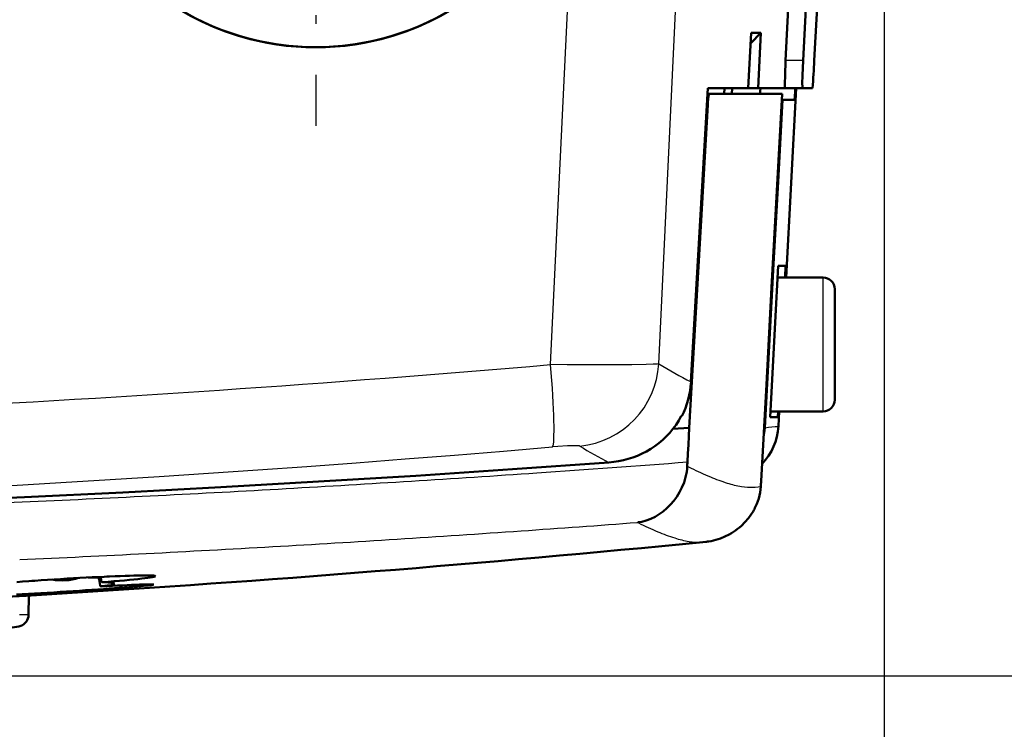
# Model space of a CAD drawing. Extents: x 0 to 420, y 0 to 297.
# Drawn here: x 111 to 128, y 42 to 54 of the extents above; entities that cross this region are included whole.
import ezdxf

# ---------------------------------------------------------------- set-up
doc = ezdxf.new("R2010")
doc.units = 0
doc.linetypes.add('DASHDOT', pattern=[18.5, 12, -3, 0.5, -3])

msp = doc.modelspace()

# ---------------------------------------------------------------- linework, layer by layer
at = {"color": 7, "linetype": 'DASHDOT', "lineweight": 25, "ltscale": 0.2925}
msp.add_line((116.107, 64.144), (116.107, 52.444), dxfattribs=at)
at = {"color": 7, "lineweight": 25}
for p, q in [((125.858, 61.344), (125.858, 28.982)), ((96.08, 43.007), (140.628, 43.007))]:
    msp.add_line(p, q, dxfattribs=at)
at = {"color": 7, "lineweight": 25, "ltscale": 0.205123}
msp.add_line((120.136, 48.348), (120.53, 56.544), dxfattribs=at)
at = {"color": 7, "lineweight": 25, "ltscale": 0.204799}
msp.add_line((121.99, 48.361), (122.381, 56.544), dxfattribs=at)
at = {"color": 7, "lineweight": 50, "ltscale": 0.0745}
for p, q in [((124.166, 53.567), (124.317, 56.544)), ((124.466, 53.567), (124.618, 56.544))]:
    msp.add_line(p, q, dxfattribs=at)
at = {"color": 7, "lineweight": 50, "ltscale": 0.056984}
msp.add_line((124.657, 53.567), (124.777, 55.844), dxfattribs=at)
at = {"color": 7, "lineweight": 50, "ltscale": 0.023779}
for p, q in [((123.526, 53.094), (123.576, 54.043)), ((123.692, 53.094), (123.742, 54.043))]:
    msp.add_line(p, q, dxfattribs=at)
at = {"color": 7, "lineweight": 50, "ltscale": 0.006186}
msp.add_line((123.567, 53.868), (123.742, 54.043), dxfattribs=at)
at = {"color": 7, "lineweight": 50, "ltscale": 0.004144}
for p, q in [((123.742, 54.043), (123.576, 54.043)), ((123.692, 53.094), (123.526, 53.094))]:
    msp.add_line(p, q, dxfattribs=at)
at = {"color": 7, "lineweight": 25, "ltscale": 0.007504}
msp.add_line((124.466, 53.567), (124.166, 53.567), dxfattribs=at)
at = {"color": 7, "lineweight": 50, "ltscale": 0.12624}
msp.add_line((122.543, 48.052), (122.83, 53.094), dxfattribs=at)
at = {"color": 7, "lineweight": 50, "ltscale": 0.017414}
msp.add_line((122.83, 53.094), (123.526, 53.094), dxfattribs=at)
at = {"color": 7, "lineweight": 50, "ltscale": 0.002504}
for p, q in [((123.111, 52.994), (123.117, 53.094)), ((123.242, 52.994), (123.247, 53.094)), ((124.035, 47.544), (124.03, 47.444))]:
    msp.add_line(p, q, dxfattribs=at)
at = {"color": 7, "lineweight": 50, "ltscale": 0.011246}
msp.add_line((123.692, 53.094), (124.142, 53.094), dxfattribs=at)
at = {"color": 7, "lineweight": 50, "ltscale": 0.000967761}
for p, q in [((123.727, 53.004), (123.729, 53.043)), ((124.327, 53.004), (124.329, 53.043))]:
    msp.add_line(p, q, dxfattribs=at)
at = {"color": 7, "lineweight": 50, "ltscale": 0.001087}
for p, q in [((123.729, 53.043), (123.732, 53.087)), ((124.329, 53.043), (124.332, 53.087))]:
    msp.add_line(p, q, dxfattribs=at)
at = {"color": 7, "lineweight": 50, "ltscale": 0.000193195}
msp.add_line((123.732, 53.087), (123.732, 53.094), dxfattribs=at)
at = {"color": 7, "lineweight": 50, "ltscale": 0.000352478}
msp.add_line((124.142, 53.094), (124.156, 53.094), dxfattribs=at)
at = {"color": 7, "lineweight": 50, "ltscale": 0.007503}
msp.add_line((124.456, 53.094), (124.156, 53.094), dxfattribs=at)
at = {"color": 7, "lineweight": 50, "ltscale": 0.081362}
msp.add_line((124.177, 49.844), (124.347, 53.094), dxfattribs=at)
at = {"color": 7, "lineweight": 50, "ltscale": 0.004285}
msp.add_line((124.456, 53.094), (124.628, 53.094), dxfattribs=at)
at = {"color": 7, "lineweight": 50, "ltscale": 0.000778008}
msp.add_line((122.855, 52.994), (122.824, 52.994), dxfattribs=at)
at = {"color": 7, "lineweight": 50, "ltscale": 0.000456145}
msp.add_line((122.831, 52.841), (122.833, 52.86), dxfattribs=at)
at = {"color": 7, "lineweight": 50, "ltscale": 0.000441643}
msp.add_line((122.833, 52.86), (122.834, 52.877), dxfattribs=at)
at = {"color": 7, "lineweight": 50, "ltscale": 0.000421411}
msp.add_line((122.834, 52.877), (122.836, 52.894), dxfattribs=at)
at = {"color": 7, "lineweight": 50, "ltscale": 0.000400763}
msp.add_line((122.836, 52.894), (122.838, 52.91), dxfattribs=at)
at = {"color": 7, "lineweight": 50, "ltscale": 0.000376004}
msp.add_line((122.838, 52.91), (122.839, 52.925), dxfattribs=at)
at = {"color": 7, "lineweight": 50, "ltscale": 0.000346356}
msp.add_line((122.839, 52.925), (122.841, 52.939), dxfattribs=at)
at = {"color": 7, "lineweight": 50, "ltscale": 0.000312335}
msp.add_line((122.841, 52.939), (122.843, 52.951), dxfattribs=at)
at = {"color": 7, "lineweight": 50, "ltscale": 0.000278008}
msp.add_line((122.843, 52.951), (122.845, 52.962), dxfattribs=at)
at = {"color": 7, "lineweight": 50, "ltscale": 0.000241816}
msp.add_line((122.845, 52.962), (122.847, 52.971), dxfattribs=at)
at = {"color": 7, "lineweight": 50, "ltscale": 0.00020237}
msp.add_line((122.847, 52.971), (122.849, 52.979), dxfattribs=at)
at = {"color": 7, "lineweight": 50, "ltscale": 0.000160905}
msp.add_line((122.849, 52.979), (122.85, 52.986), dxfattribs=at)
at = {"color": 7, "lineweight": 50, "ltscale": 0.000119577}
msp.add_line((122.85, 52.986), (122.852, 52.99), dxfattribs=at)
at = {"color": 7, "lineweight": 50, "ltscale": 7.974e-05}
msp.add_line((122.852, 52.99), (122.854, 52.993), dxfattribs=at)
at = {"color": 7, "lineweight": 50, "ltscale": 4.58724e-05}
msp.add_line((122.854, 52.993), (122.855, 52.994), dxfattribs=at)
at = {"color": 7, "lineweight": 50, "ltscale": 0.03123}
msp.add_line((124.105, 52.994), (122.855, 52.994), dxfattribs=at)
at = {"color": 7, "lineweight": 50, "ltscale": 0.000273435}
msp.add_line((123.726, 52.994), (123.727, 53.004), dxfattribs=at)
at = {"color": 7, "lineweight": 50, "ltscale": 0.041604}
msp.add_line((124.015, 51.332), (124.105, 52.994), dxfattribs=at)
at = {"color": 7, "lineweight": 50, "ltscale": 0.035228}
for p, q in [((124.035, 51.487), (124.111, 52.894)), ((123.959, 50.079), (124.035, 51.487)), ((123.883, 48.672), (123.959, 50.079)), ((123.807, 47.265), (123.883, 48.672))]:
    msp.add_line(p, q, dxfattribs=at)
at = {"color": 7, "lineweight": 50, "ltscale": 0.00030098}
msp.add_line((124.099, 52.894), (124.111, 52.894), dxfattribs=at)
at = {"color": 7, "lineweight": 50, "ltscale": 0.005165}
msp.add_line((124.318, 52.894), (124.111, 52.894), dxfattribs=at)
at = {"color": 7, "lineweight": 50, "ltscale": 8.13728e-05}
msp.add_line((124.318, 52.894), (124.319, 52.897), dxfattribs=at)
at = {"color": 7, "lineweight": 50, "ltscale": 0.000238837}
msp.add_line((124.319, 52.897), (124.32, 52.906), dxfattribs=at)
at = {"color": 7, "lineweight": 50, "ltscale": 0.000394461}
msp.add_line((124.32, 52.906), (124.321, 52.922), dxfattribs=at)
at = {"color": 7, "lineweight": 50, "ltscale": 0.000543215}
msp.add_line((124.321, 52.922), (124.323, 52.944), dxfattribs=at)
at = {"color": 7, "lineweight": 50, "ltscale": 0.000690676}
msp.add_line((124.323, 52.944), (124.325, 52.971), dxfattribs=at)
at = {"color": 7, "lineweight": 50, "ltscale": 0.000834622}
msp.add_line((124.325, 52.971), (124.327, 53.004), dxfattribs=at)
at = {"color": 7, "lineweight": 50, "ltscale": 0.017339}
for p, q in [((122.79, 52.112), (122.829, 52.804)), ((122.75, 51.419), (122.79, 52.112)), ((122.553, 47.957), (122.593, 48.649)), ((122.514, 47.265), (122.553, 47.957))]:
    msp.add_line(p, q, dxfattribs=at)
at = {"color": 7, "lineweight": 25, "ltscale": 0.000390434}
msp.add_line((122.829, 52.804), (122.813, 52.804), dxfattribs=at)
at = {"color": 7, "lineweight": 50, "ltscale": 0.000936364}
msp.add_line((122.829, 52.804), (122.831, 52.841), dxfattribs=at)
at = {"color": 7, "lineweight": 50, "ltscale": 0.034678}
for p, q in [((122.671, 50.034), (122.75, 51.419)), ((122.593, 48.649), (122.671, 50.034))]:
    msp.add_line(p, q, dxfattribs=at)
at = {"color": 7, "lineweight": 50, "ltscale": 0.041605}
msp.add_line((123.925, 49.67), (124.015, 51.332), dxfattribs=at)
at = {"color": 7, "lineweight": 50, "ltscale": 0.008136}
for p, q in [((124.038, 50.044), (124.021, 49.719)), ((124.021, 49.719), (124.004, 49.394))]:
    msp.add_line(p, q, dxfattribs=at)
at = {"color": 7, "lineweight": 50, "ltscale": 0.003206}
msp.add_line((124.166, 50.044), (124.038, 50.044), dxfattribs=at)
at = {"color": 7, "lineweight": 50, "ltscale": 0.005007}
msp.add_line((124.166, 50.044), (124.155, 49.844), dxfattribs=at)
at = {"color": 7, "lineweight": 50, "ltscale": 0.019488}
msp.add_line((124.807, 49.844), (124.027, 49.844), dxfattribs=at)
at = {"color": 7, "lineweight": 25, "ltscale": 0.0575}
msp.add_line((124.807, 47.544), (124.807, 49.844), dxfattribs=at)
at = {"color": 7, "lineweight": 50, "ltscale": 0.041606}
for p, q in [((123.835, 48.008), (123.925, 49.67)), ((123.745, 46.346), (123.835, 48.008))]:
    msp.add_line(p, q, dxfattribs=at)
at = {"color": 7, "lineweight": 50, "ltscale": 0.0475}
msp.add_line((125.007, 47.744), (125.007, 49.644), dxfattribs=at)
at = {"color": 7, "lineweight": 50, "ltscale": 0.016272}
for p, q in [((124.004, 49.394), (123.969, 48.744)), ((123.969, 48.744), (123.935, 48.094)), ((123.935, 48.094), (123.901, 47.444))]:
    msp.add_line(p, q, dxfattribs=at)
at = {"color": 7, "lineweight": 50, "ltscale": 0.000261984}
msp.add_line((122.374, 47.461), (122.384, 47.462), dxfattribs=at)
at = {"color": 7, "lineweight": 50, "ltscale": 0.000218638}
msp.add_line((122.376, 47.466), (122.384, 47.462), dxfattribs=at)
at = {"color": 7, "lineweight": 50, "ltscale": 0.022503}
msp.add_line((123.907, 47.544), (124.807, 47.544), dxfattribs=at)
at = {"color": 7, "lineweight": 50, "ltscale": 0.006379}
msp.add_line((124.043, 47.289), (124.056, 47.544), dxfattribs=at)
at = {"color": 7, "lineweight": 25, "ltscale": 0.002762}
msp.add_line((123.874, 47.272), (123.984, 47.283), dxfattribs=at)
at = {"color": 7, "lineweight": 50, "ltscale": 0.003207}
msp.add_line((124.03, 47.444), (123.901, 47.444), dxfattribs=at)
at = {"color": 7, "lineweight": 25, "ltscale": 0.000985855}
msp.add_line((123.984, 47.283), (124.023, 47.287), dxfattribs=at)
at = {"color": 7, "lineweight": 25, "ltscale": 0.000358842}
msp.add_line((124.023, 47.287), (124.037, 47.288), dxfattribs=at)
at = {"color": 7, "lineweight": 25, "ltscale": 0.000142237}
msp.add_line((124.037, 47.288), (124.043, 47.289), dxfattribs=at)
at = {"color": 7, "lineweight": 50, "ltscale": 0.007074}
msp.add_line((122.232, 47.243), (122.514, 47.265), dxfattribs=at)
at = {"color": 7, "lineweight": 50, "ltscale": 0.003679}
for p, q in [((122.498, 46.971), (122.506, 47.118)), ((122.506, 47.118), (122.514, 47.265)), ((122.49, 46.824), (122.498, 46.971)), ((122.482, 46.677), (122.49, 46.824))]:
    msp.add_line(p, q, dxfattribs=at)
at = {"color": 7, "lineweight": 50, "ltscale": 0.001742}
msp.add_line((123.787, 47.109), (123.799, 47.177), dxfattribs=at)
at = {"color": 7, "lineweight": 50, "ltscale": 0.002209}
msp.add_line((123.799, 47.177), (123.807, 47.265), dxfattribs=at)
at = {"color": 7, "lineweight": 25, "ltscale": 0.001671}
msp.add_line((123.807, 47.265), (123.874, 47.272), dxfattribs=at)
at = {"color": 7, "lineweight": 50, "ltscale": 0.001203}
for p, q in [((122.475, 46.558), (122.478, 46.606)), ((122.469, 46.51), (122.475, 46.558))]:
    msp.add_line(p, q, dxfattribs=at)
at = {"color": 7, "lineweight": 50, "ltscale": 0.000442058}
msp.add_line((122.478, 46.606), (122.479, 46.624), dxfattribs=at)
at = {"color": 7, "lineweight": 25, "ltscale": 0.001852}
msp.add_line((122.478, 46.606), (122.544, 46.573), dxfattribs=at)
at = {"color": 7, "lineweight": 50, "ltscale": 0.000442486}
msp.add_line((122.479, 46.624), (122.48, 46.641), dxfattribs=at)
at = {"color": 7, "lineweight": 50, "ltscale": 0.00044261}
msp.add_line((122.48, 46.641), (122.481, 46.659), dxfattribs=at)
at = {"color": 7, "lineweight": 50, "ltscale": 0.000442671}
msp.add_line((122.481, 46.659), (122.482, 46.677), dxfattribs=at)
at = {"color": 7, "lineweight": 50, "ltscale": 0.001194}
msp.add_line((122.45, 46.416), (122.461, 46.463), dxfattribs=at)
at = {"color": 7, "lineweight": 50, "ltscale": 0.0012}
msp.add_line((122.461, 46.463), (122.469, 46.51), dxfattribs=at)
at = {"color": 7, "lineweight": 50, "ltscale": 0.002317}
msp.add_line((122.388, 46.24), (122.423, 46.326), dxfattribs=at)
at = {"color": 7, "lineweight": 50, "ltscale": 0.001174}
msp.add_line((122.423, 46.326), (122.437, 46.371), dxfattribs=at)
at = {"color": 7, "lineweight": 50, "ltscale": 0.001186}
msp.add_line((122.437, 46.371), (122.45, 46.416), dxfattribs=at)
at = {"color": 7, "lineweight": 50, "ltscale": 0.000578487}
msp.add_line((123.74, 46.254), (123.741, 46.277), dxfattribs=at)
at = {"color": 7, "lineweight": 50, "ltscale": 0.00058037}
msp.add_line((123.741, 46.277), (123.743, 46.3), dxfattribs=at)
at = {"color": 7, "lineweight": 50, "ltscale": 0.000581872}
msp.add_line((123.743, 46.3), (123.744, 46.323), dxfattribs=at)
at = {"color": 7, "lineweight": 50, "ltscale": 0.000582983}
msp.add_line((123.744, 46.323), (123.745, 46.346), dxfattribs=at)
at = {"color": 7, "lineweight": 50, "ltscale": 0.002257}
msp.add_line((122.3, 46.081), (122.347, 46.158), dxfattribs=at)
at = {"color": 7, "lineweight": 50, "ltscale": 0.002291}
msp.add_line((122.347, 46.158), (122.388, 46.24), dxfattribs=at)
at = {"color": 7, "lineweight": 25, "ltscale": 0.000787788}
msp.add_line((123.614, 46.242), (123.646, 46.244), dxfattribs=at)
at = {"color": 7, "lineweight": 25, "ltscale": 0.001231}
msp.add_line((123.646, 46.244), (123.695, 46.249), dxfattribs=at)
at = {"color": 7, "lineweight": 25, "ltscale": 0.001142}
msp.add_line((123.695, 46.249), (123.74, 46.254), dxfattribs=at)
at = {"color": 7, "lineweight": 50, "ltscale": 0.00127}
msp.add_line((123.704, 46.051), (123.717, 46.1), dxfattribs=at)
at = {"color": 7, "lineweight": 50, "ltscale": 0.001287}
msp.add_line((123.717, 46.1), (123.728, 46.15), dxfattribs=at)
at = {"color": 7, "lineweight": 50, "ltscale": 0.0013}
msp.add_line((123.728, 46.15), (123.736, 46.202), dxfattribs=at)
at = {"color": 7, "lineweight": 50, "ltscale": 0.001309}
msp.add_line((123.736, 46.202), (123.74, 46.254), dxfattribs=at)
at = {"color": 7, "lineweight": 50, "ltscale": 0.002149}
for p, q in [((122.13, 45.884), (122.191, 45.944)), ((112.71, 44.555), (112.796, 44.559))]:
    msp.add_line(p, q, dxfattribs=at)
at = {"color": 7, "lineweight": 50, "ltscale": 0.002173}
msp.add_line((122.191, 45.944), (122.247, 46.01), dxfattribs=at)
at = {"color": 7, "lineweight": 50, "ltscale": 0.002213}
for p, q in [((122.247, 46.01), (122.3, 46.081)), ((123.407, 45.583), (123.469, 45.645))]:
    msp.add_line(p, q, dxfattribs=at)
at = {"color": 7, "lineweight": 50, "ltscale": 0.001231}
msp.add_line((123.671, 45.957), (123.689, 46.003), dxfattribs=at)
at = {"color": 7, "lineweight": 50, "ltscale": 0.001248}
msp.add_line((123.689, 46.003), (123.704, 46.051), dxfattribs=at)
at = {"color": 7, "lineweight": 50, "ltscale": 0.002051}
msp.add_line((121.926, 45.738), (121.997, 45.78), dxfattribs=at)
at = {"color": 7, "lineweight": 50, "ltscale": 0.002087}
msp.add_line((121.997, 45.78), (122.065, 45.829), dxfattribs=at)
at = {"color": 7, "lineweight": 50, "ltscale": 0.00212}
msp.add_line((122.065, 45.829), (122.13, 45.884), dxfattribs=at)
at = {"color": 7, "lineweight": 25, "ltscale": 0.000502754}
msp.add_line((121.626, 45.64), (121.644, 45.631), dxfattribs=at)
at = {"color": 7, "lineweight": 25, "ltscale": 2.74561e-05}
msp.add_line((121.626, 45.64), (121.627, 45.64), dxfattribs=at)
at = {"color": 7, "lineweight": 25, "ltscale": 4.79337e-05}
msp.add_line((121.629, 45.64), (121.631, 45.64), dxfattribs=at)
at = {"color": 7, "lineweight": 50, "ltscale": 4.81356e-05}
msp.add_line((121.631, 45.64), (121.633, 45.641), dxfattribs=at)
at = {"color": 7, "lineweight": 50, "ltscale": 0.000216035}
msp.add_line((121.633, 45.641), (121.642, 45.642), dxfattribs=at)
at = {"color": 7, "lineweight": 50, "ltscale": 0.000455601}
msp.add_line((121.642, 45.642), (121.66, 45.645), dxfattribs=at)
at = {"color": 7, "lineweight": 50, "ltscale": 0.000961416}
msp.add_line((121.66, 45.645), (121.698, 45.652), dxfattribs=at)
at = {"color": 7, "lineweight": 50, "ltscale": 0.002015}
for p, q in [((121.698, 45.652), (121.775, 45.674)), ((112.796, 44.559), (112.877, 44.563))]:
    msp.add_line(p, q, dxfattribs=at)
at = {"color": 7, "lineweight": 50, "ltscale": 0.002046}
msp.add_line((121.775, 45.674), (121.852, 45.702), dxfattribs=at)
at = {"color": 7, "lineweight": 50, "ltscale": 0.002069}
msp.add_line((121.852, 45.702), (121.926, 45.738), dxfattribs=at)
at = {"color": 7, "lineweight": 50, "ltscale": 0.002249}
msp.add_line((123.469, 45.645), (123.528, 45.714), dxfattribs=at)
at = {"color": 7, "lineweight": 50, "ltscale": 0.002086}
msp.add_line((123.125, 45.395), (123.199, 45.432), dxfattribs=at)
at = {"color": 7, "lineweight": 50, "ltscale": 0.001049}
msp.add_line((123.199, 45.432), (123.235, 45.454), dxfattribs=at)
at = {"color": 7, "lineweight": 50, "ltscale": 0.001057}
msp.add_line((123.235, 45.454), (123.271, 45.476), dxfattribs=at)
at = {"color": 7, "lineweight": 25, "ltscale": 0.00078895}
msp.add_line((122.715, 45.299), (122.746, 45.301), dxfattribs=at)
at = {"color": 7, "lineweight": 50, "ltscale": 0.001232}
msp.add_line((122.746, 45.301), (122.795, 45.306), dxfattribs=at)
at = {"color": 7, "lineweight": 50, "ltscale": 0.000345766}
msp.add_line((122.795, 45.306), (122.809, 45.308), dxfattribs=at)
at = {"color": 7, "lineweight": 50, "ltscale": 3.1818e-05}
msp.add_line((122.81, 45.308), (122.811, 45.308), dxfattribs=at)
at = {"color": 7, "lineweight": 50, "ltscale": 6.3665e-05}
msp.add_line((122.811, 45.308), (122.814, 45.308), dxfattribs=at)
at = {"color": 7, "lineweight": 50, "ltscale": 0.00012718}
msp.add_line((122.814, 45.308), (122.819, 45.309), dxfattribs=at)
at = {"color": 7, "lineweight": 50, "ltscale": 0.000254782}
msp.add_line((122.819, 45.309), (122.829, 45.31), dxfattribs=at)
at = {"color": 7, "lineweight": 50, "ltscale": 0.000426046}
msp.add_line((122.829, 45.31), (122.846, 45.312), dxfattribs=at)
at = {"color": 7, "lineweight": 50, "ltscale": 0.001021}
msp.add_line((122.849, 45.313), (122.89, 45.319), dxfattribs=at)
at = {"color": 7, "lineweight": 50, "ltscale": 0.002049}
msp.add_line((122.89, 45.319), (122.97, 45.338), dxfattribs=at)
at = {"color": 7, "lineweight": 50, "ltscale": 0.002061}
msp.add_line((122.97, 45.338), (123.048, 45.363), dxfattribs=at)
at = {"color": 7, "lineweight": 50, "ltscale": 0.002074}
msp.add_line((123.048, 45.363), (123.125, 45.395), dxfattribs=at)
at = {"color": 7, "lineweight": 50, "ltscale": 0.002551}
msp.add_line((110.981, 44.616), (111.082, 44.623), dxfattribs=at)
at = {"color": 7, "lineweight": 50, "ltscale": 0.00261}
msp.add_line((111.082, 44.623), (111.187, 44.631), dxfattribs=at)
at = {"color": 7, "lineweight": 50, "ltscale": 0.001322}
msp.add_line((111.187, 44.631), (111.239, 44.635), dxfattribs=at)
at = {"color": 7, "lineweight": 50, "ltscale": 0.001336}
msp.add_line((111.239, 44.635), (111.293, 44.638), dxfattribs=at)
at = {"color": 7, "lineweight": 50, "ltscale": 0.002713}
msp.add_line((111.293, 44.638), (111.401, 44.646), dxfattribs=at)
at = {"color": 7, "lineweight": 50, "ltscale": 0.002754}
msp.add_line((111.401, 44.646), (111.511, 44.653), dxfattribs=at)
at = {"color": 7, "lineweight": 50, "ltscale": 0.002778}
msp.add_line((111.511, 44.653), (111.622, 44.66), dxfattribs=at)
at = {"color": 7, "lineweight": 50, "ltscale": 0.002782}
msp.add_line((111.622, 44.66), (111.733, 44.667), dxfattribs=at)
at = {"color": 7, "lineweight": 50, "ltscale": 0.002768}
msp.add_line((111.733, 44.667), (111.843, 44.674), dxfattribs=at)
at = {"color": 7, "lineweight": 50, "ltscale": 0.005472}
msp.add_line((111.843, 44.674), (112.062, 44.686), dxfattribs=at)
at = {"color": 7, "lineweight": 50, "ltscale": 0.002696}
msp.add_line((112.062, 44.686), (112.169, 44.692), dxfattribs=at)
at = {"color": 7, "lineweight": 50, "ltscale": 0.002645}
msp.add_line((112.169, 44.692), (112.275, 44.697), dxfattribs=at)
at = {"color": 7, "lineweight": 50, "ltscale": 0.005357}
msp.add_line((112.206, 44.694), (112.42, 44.694), dxfattribs=at)
at = {"color": 7, "lineweight": 50, "ltscale": 0.002577}
msp.add_line((112.275, 44.697), (112.378, 44.702), dxfattribs=at)
at = {"color": 7, "lineweight": 50, "ltscale": 0.002491}
msp.add_line((112.378, 44.702), (112.478, 44.707), dxfattribs=at)
at = {"color": 7, "lineweight": 50, "ltscale": 0.000881716}
msp.add_line((112.392, 44.659), (112.385, 44.694), dxfattribs=at)
at = {"color": 7, "lineweight": 50, "ltscale": 0.000881388}
msp.add_line((112.398, 44.624), (112.392, 44.659), dxfattribs=at)
at = {"color": 7, "lineweight": 50, "ltscale": 0.000881184}
msp.add_line((112.404, 44.589), (112.398, 44.624), dxfattribs=at)
at = {"color": 7, "lineweight": 50, "ltscale": 0.000880734}
msp.add_line((112.41, 44.555), (112.404, 44.589), dxfattribs=at)
at = {"color": 7, "lineweight": 50, "ltscale": 0.000413971}
msp.add_line((112.423, 44.677), (112.42, 44.694), dxfattribs=at)
at = {"color": 7, "lineweight": 50, "ltscale": 0.000413876}
msp.add_line((112.426, 44.661), (112.423, 44.677), dxfattribs=at)
at = {"color": 7, "lineweight": 50, "ltscale": 0.000413845}
msp.add_line((112.429, 44.645), (112.426, 44.661), dxfattribs=at)
at = {"color": 7, "lineweight": 50, "ltscale": 0.000413688}
msp.add_line((112.431, 44.628), (112.429, 44.645), dxfattribs=at)
at = {"color": 7, "lineweight": 50, "ltscale": 0.000148078}
msp.add_line((112.433, 44.623), (112.431, 44.628), dxfattribs=at)
at = {"color": 7, "lineweight": 50, "ltscale": 0.00015858}
msp.add_line((112.437, 44.618), (112.433, 44.623), dxfattribs=at)
at = {"color": 7, "lineweight": 50, "ltscale": 0.000162752}
msp.add_line((112.437, 44.618), (112.442, 44.614), dxfattribs=at)
at = {"color": 7, "lineweight": 50, "ltscale": 7.88919e-05}
msp.add_line((112.442, 44.614), (112.446, 44.613), dxfattribs=at)
at = {"color": 7, "lineweight": 50, "ltscale": 0.000806536}
msp.add_line((112.445, 44.613), (112.477, 44.612), dxfattribs=at)
at = {"color": 7, "lineweight": 50, "ltscale": 7.55965e-05}
msp.add_line((112.446, 44.613), (112.449, 44.613), dxfattribs=at)
at = {"color": 7, "lineweight": 50, "ltscale": 3.45314e-05}
msp.add_line((112.447, 44.613), (112.449, 44.613), dxfattribs=at)
at = {"color": 7, "lineweight": 50, "ltscale": 0.002562}
msp.add_line((112.449, 44.613), (112.551, 44.621), dxfattribs=at)
at = {"color": 7, "lineweight": 25, "ltscale": 0.000759598}
msp.add_line((112.449, 44.613), (112.479, 44.612), dxfattribs=at)
at = {"color": 7, "lineweight": 50, "ltscale": 0.001823}
msp.add_line((112.477, 44.612), (112.55, 44.608), dxfattribs=at)
at = {"color": 7, "lineweight": 50, "ltscale": 0.00121}
msp.add_line((112.478, 44.707), (112.526, 44.709), dxfattribs=at)
at = {"color": 7, "lineweight": 25, "ltscale": 0.001822}
msp.add_line((112.479, 44.612), (112.552, 44.608), dxfattribs=at)
at = {"color": 7, "lineweight": 50, "ltscale": 0.001189}
msp.add_line((112.526, 44.709), (112.573, 44.711), dxfattribs=at)
at = {"color": 7, "lineweight": 50, "ltscale": 0.001372}
for p, q in [((112.55, 44.608), (112.605, 44.604)), ((113.117, 44.729), (113.172, 44.729))]:
    msp.add_line(p, q, dxfattribs=at)
at = {"color": 7, "lineweight": 50, "ltscale": 0.001238}
msp.add_line((112.551, 44.621), (112.6, 44.625), dxfattribs=at)
at = {"color": 7, "lineweight": 25, "ltscale": 0.001372}
msp.add_line((112.552, 44.608), (112.606, 44.604), dxfattribs=at)
at = {"color": 7, "lineweight": 50, "ltscale": 0.002312}
msp.add_line((112.573, 44.711), (112.666, 44.715), dxfattribs=at)
at = {"color": 7, "lineweight": 50, "ltscale": 0.001209}
msp.add_line((112.593, 44.575), (112.64, 44.582), dxfattribs=at)
at = {"color": 7, "lineweight": 50, "ltscale": 0.001208}
msp.add_line((112.6, 44.625), (112.648, 44.629), dxfattribs=at)
at = {"color": 7, "lineweight": 25, "ltscale": 0.001132}
msp.add_line((112.6, 44.567), (112.644, 44.579), dxfattribs=at)
at = {"color": 7, "lineweight": 50, "ltscale": 0.001005}
msp.add_line((112.605, 44.604), (112.645, 44.597), dxfattribs=at)
at = {"color": 7, "lineweight": 25, "ltscale": 0.001001}
msp.add_line((112.606, 44.604), (112.646, 44.597), dxfattribs=at)
at = {"color": 7, "lineweight": 25, "ltscale": 0.000136548}
msp.add_line((112.64, 44.582), (112.644, 44.579), dxfattribs=at)
at = {"color": 7, "lineweight": 50, "ltscale": 0.002338}
msp.add_line((112.648, 44.629), (112.741, 44.637), dxfattribs=at)
at = {"color": 7, "lineweight": 50, "ltscale": 0.002211}
msp.add_line((112.666, 44.715), (112.754, 44.719), dxfattribs=at)
at = {"color": 7, "lineweight": 50, "ltscale": 0.002219}
msp.add_line((112.741, 44.637), (112.83, 44.645), dxfattribs=at)
at = {"color": 7, "lineweight": 50, "ltscale": 0.002094}
msp.add_line((112.754, 44.719), (112.838, 44.722), dxfattribs=at)
at = {"color": 7, "lineweight": 50, "ltscale": 0.002083}
msp.add_line((112.83, 44.645), (112.913, 44.653), dxfattribs=at)
at = {"color": 7, "lineweight": 50, "ltscale": 0.001962}
msp.add_line((112.838, 44.722), (112.916, 44.724), dxfattribs=at)
at = {"color": 7, "lineweight": 50, "ltscale": 0.001931}
msp.add_line((112.913, 44.653), (112.99, 44.661), dxfattribs=at)
at = {"color": 7, "lineweight": 50, "ltscale": 0.001819}
msp.add_line((112.916, 44.724), (112.989, 44.726), dxfattribs=at)
at = {"color": 7, "lineweight": 50, "ltscale": 0.001673}
msp.add_line((112.989, 44.726), (113.056, 44.728), dxfattribs=at)
at = {"color": 7, "lineweight": 50, "ltscale": 0.001766}
msp.add_line((112.99, 44.661), (113.06, 44.668), dxfattribs=at)
at = {"color": 7, "lineweight": 50, "ltscale": 0.001528}
msp.add_line((113.056, 44.728), (113.117, 44.729), dxfattribs=at)
at = {"color": 7, "lineweight": 50, "ltscale": 0.000818105}
msp.add_line((113.06, 44.668), (113.092, 44.671), dxfattribs=at)
at = {"color": 7, "lineweight": 50, "ltscale": 0.000776399}
msp.add_line((113.092, 44.671), (113.123, 44.675), dxfattribs=at)
at = {"color": 7, "lineweight": 50, "ltscale": 0.001426}
msp.add_line((113.123, 44.675), (113.18, 44.682), dxfattribs=at)
at = {"color": 7, "lineweight": 50, "ltscale": 0.001207}
msp.add_line((113.172, 44.729), (113.22, 44.729), dxfattribs=at)
at = {"color": 7, "lineweight": 50, "ltscale": 0.001247}
msp.add_line((113.18, 44.682), (113.229, 44.688), dxfattribs=at)
at = {"color": 7, "lineweight": 50, "ltscale": 0.001054}
msp.add_line((113.188, 44.575), (113.23, 44.576), dxfattribs=at)
at = {"color": 7, "lineweight": 50, "ltscale": 0.001035}
msp.add_line((113.22, 44.729), (113.262, 44.728), dxfattribs=at)
at = {"color": 7, "lineweight": 50, "ltscale": 0.001059}
msp.add_line((113.229, 44.688), (113.271, 44.694), dxfattribs=at)
at = {"color": 7, "lineweight": 50, "ltscale": 0.000874031}
msp.add_line((113.23, 44.576), (113.265, 44.576), dxfattribs=at)
at = {"color": 7, "lineweight": 50, "ltscale": 0.000861609}
msp.add_line((113.262, 44.728), (113.296, 44.727), dxfattribs=at)
at = {"color": 7, "lineweight": 50, "ltscale": 0.000691414}
msp.add_line((113.265, 44.576), (113.293, 44.576), dxfattribs=at)
at = {"color": 7, "lineweight": 50, "ltscale": 0.000864457}
msp.add_line((113.271, 44.694), (113.305, 44.7), dxfattribs=at)
at = {"color": 7, "lineweight": 50, "ltscale": 0.000503514}
msp.add_line((113.293, 44.576), (113.313, 44.576), dxfattribs=at)
at = {"color": 7, "lineweight": 50, "ltscale": 0.000687829}
msp.add_line((113.296, 44.727), (113.324, 44.726), dxfattribs=at)
at = {"color": 7, "lineweight": 50, "ltscale": 0.000668824}
msp.add_line((113.305, 44.7), (113.332, 44.705), dxfattribs=at)
at = {"color": 7, "lineweight": 50, "ltscale": 0.000313262}
msp.add_line((113.313, 44.576), (113.326, 44.575), dxfattribs=at)
at = {"color": 7, "lineweight": 50, "ltscale": 0.00050917}
msp.add_line((113.324, 44.726), (113.344, 44.723), dxfattribs=at)
at = {"color": 7, "lineweight": 50, "ltscale": 0.00047328}
msp.add_line((113.332, 44.705), (113.35, 44.71), dxfattribs=at)
at = {"color": 7, "lineweight": 50, "ltscale": 0.00032983}
msp.add_line((113.344, 44.723), (113.357, 44.721), dxfattribs=at)
at = {"color": 7, "lineweight": 50, "ltscale": 0.000277145}
msp.add_line((113.35, 44.71), (113.36, 44.714), dxfattribs=at)
at = {"color": 7, "lineweight": 50, "ltscale": 9.9845e-05}
msp.add_line((113.357, 44.721), (113.36, 44.719), dxfattribs=at)
at = {"color": 7, "lineweight": 50, "ltscale": 6.15471e-05}
msp.add_line((113.36, 44.719), (113.362, 44.718), dxfattribs=at)
at = {"color": 7, "lineweight": 50, "ltscale": 0.000107119}
msp.add_line((113.36, 44.714), (113.362, 44.718), dxfattribs=at)
at = {"color": 7, "lineweight": 50, "ltscale": 0.002539}
msp.add_line((110.974, 44.403), (111.076, 44.408), dxfattribs=at)
at = {"color": 7, "lineweight": 50, "ltscale": 0.002612}
msp.add_line((111.076, 44.408), (111.18, 44.414), dxfattribs=at)
at = {"color": 7, "lineweight": 50, "ltscale": 0.002665}
msp.add_line((111.18, 44.414), (111.286, 44.42), dxfattribs=at)
at = {"color": 7, "lineweight": 50, "ltscale": 0.002701}
msp.add_line((111.286, 44.42), (111.394, 44.426), dxfattribs=at)
at = {"color": 7, "lineweight": 50, "ltscale": 0.002737}
msp.add_line((111.394, 44.426), (111.503, 44.433), dxfattribs=at)
at = {"color": 7, "lineweight": 50, "ltscale": 0.002771}
msp.add_line((111.503, 44.433), (111.614, 44.439), dxfattribs=at)
at = {"color": 7, "lineweight": 50, "ltscale": 0.002787}
msp.add_line((111.614, 44.439), (111.725, 44.446), dxfattribs=at)
at = {"color": 7, "lineweight": 50, "ltscale": 0.002783}
msp.add_line((111.725, 44.446), (111.836, 44.453), dxfattribs=at)
at = {"color": 7, "lineweight": 50, "ltscale": 0.002759}
msp.add_line((111.836, 44.453), (111.947, 44.46), dxfattribs=at)
at = {"color": 7, "lineweight": 50, "ltscale": 0.002718}
msp.add_line((111.947, 44.46), (112.055, 44.467), dxfattribs=at)
at = {"color": 7, "lineweight": 50, "ltscale": 0.002683}
msp.add_line((112.055, 44.467), (112.162, 44.474), dxfattribs=at)
at = {"color": 7, "lineweight": 50, "ltscale": 0.00264}
msp.add_line((112.162, 44.474), (112.268, 44.482), dxfattribs=at)
at = {"color": 7, "lineweight": 50, "ltscale": 0.002579}
msp.add_line((112.268, 44.482), (112.37, 44.489), dxfattribs=at)
at = {"color": 7, "lineweight": 50, "ltscale": 0.002499}
msp.add_line((112.37, 44.489), (112.47, 44.496), dxfattribs=at)
at = {"color": 7, "lineweight": 25, "ltscale": 0.001094}
msp.add_line((112.41, 44.555), (112.453, 44.559), dxfattribs=at)
at = {"color": 7, "lineweight": 50, "ltscale": 0.000145471}
msp.add_line((112.412, 44.549), (112.41, 44.555), dxfattribs=at)
at = {"color": 7, "lineweight": 50, "ltscale": 0.00015586}
msp.add_line((112.416, 44.544), (112.412, 44.549), dxfattribs=at)
at = {"color": 7, "lineweight": 50, "ltscale": 0.000159329}
msp.add_line((112.416, 44.544), (112.421, 44.541), dxfattribs=at)
at = {"color": 7, "lineweight": 50, "ltscale": 7.74466e-05}
msp.add_line((112.421, 44.541), (112.424, 44.54), dxfattribs=at)
at = {"color": 7, "lineweight": 50, "ltscale": 7.39504e-05}
msp.add_line((112.424, 44.54), (112.427, 44.54), dxfattribs=at)
at = {"color": 7, "lineweight": 25, "ltscale": 0.00102}
msp.add_line((112.427, 44.54), (112.467, 44.545), dxfattribs=at)
at = {"color": 7, "lineweight": 50, "ltscale": 0.001239}
msp.add_line((112.427, 44.54), (112.476, 44.543), dxfattribs=at)
at = {"color": 7, "lineweight": 25, "ltscale": 0.001977}
msp.add_line((112.453, 44.559), (112.532, 44.567), dxfattribs=at)
at = {"color": 7, "lineweight": 25, "ltscale": 0.001912}
msp.add_line((112.467, 44.545), (112.543, 44.557), dxfattribs=at)
at = {"color": 7, "lineweight": 50, "ltscale": 0.002402}
msp.add_line((112.47, 44.496), (112.566, 44.503), dxfattribs=at)
at = {"color": 7, "lineweight": 50, "ltscale": 0.001217}
msp.add_line((112.476, 44.543), (112.525, 44.545), dxfattribs=at)
at = {"color": 7, "lineweight": 50, "ltscale": 0.00237}
msp.add_line((112.525, 44.545), (112.62, 44.55), dxfattribs=at)
at = {"color": 7, "lineweight": 25, "ltscale": 0.001525}
msp.add_line((112.532, 44.567), (112.593, 44.575), dxfattribs=at)
at = {"color": 7, "lineweight": 25, "ltscale": 0.00146}
msp.add_line((112.543, 44.557), (112.6, 44.567), dxfattribs=at)
at = {"color": 7, "lineweight": 50, "ltscale": 0.00116}
msp.add_line((112.566, 44.503), (112.612, 44.506), dxfattribs=at)
at = {"color": 7, "lineweight": 50, "ltscale": 0.001133}
msp.add_line((112.612, 44.506), (112.657, 44.509), dxfattribs=at)
at = {"color": 7, "lineweight": 50, "ltscale": 0.002268}
msp.add_line((112.62, 44.55), (112.71, 44.555), dxfattribs=at)
at = {"color": 7, "lineweight": 50, "ltscale": 0.00219}
msp.add_line((112.657, 44.509), (112.745, 44.516), dxfattribs=at)
at = {"color": 7, "lineweight": 50, "ltscale": 0.002077}
msp.add_line((112.745, 44.516), (112.828, 44.522), dxfattribs=at)
at = {"color": 7, "lineweight": 50, "ltscale": 0.001949}
msp.add_line((112.828, 44.522), (112.905, 44.528), dxfattribs=at)
at = {"color": 7, "lineweight": 50, "ltscale": 0.001868}
msp.add_line((112.877, 44.563), (112.951, 44.566), dxfattribs=at)
at = {"color": 7, "lineweight": 50, "ltscale": 0.001806}
msp.add_line((112.905, 44.528), (112.977, 44.534), dxfattribs=at)
at = {"color": 7, "lineweight": 50, "ltscale": 0.001717}
msp.add_line((112.951, 44.566), (113.02, 44.569), dxfattribs=at)
at = {"color": 7, "lineweight": 50, "ltscale": 0.001653}
msp.add_line((112.977, 44.534), (113.043, 44.54), dxfattribs=at)
at = {"color": 7, "lineweight": 50, "ltscale": 0.001567}
msp.add_line((113.02, 44.569), (113.083, 44.571), dxfattribs=at)
at = {"color": 7, "lineweight": 50, "ltscale": 0.000765656}
msp.add_line((113.043, 44.54), (113.074, 44.543), dxfattribs=at)
at = {"color": 7, "lineweight": 50, "ltscale": 0.000726713}
msp.add_line((113.074, 44.543), (113.103, 44.545), dxfattribs=at)
at = {"color": 7, "lineweight": 50, "ltscale": 0.001405}
msp.add_line((113.083, 44.571), (113.139, 44.573), dxfattribs=at)
at = {"color": 7, "lineweight": 50, "ltscale": 0.001335}
msp.add_line((113.103, 44.545), (113.156, 44.55), dxfattribs=at)
at = {"color": 7, "lineweight": 50, "ltscale": 0.001233}
msp.add_line((113.139, 44.573), (113.188, 44.575), dxfattribs=at)
at = {"color": 7, "lineweight": 50, "ltscale": 0.00117}
msp.add_line((113.156, 44.55), (113.202, 44.555), dxfattribs=at)
at = {"color": 7, "lineweight": 50, "ltscale": 0.000995407}
msp.add_line((113.202, 44.555), (113.242, 44.559), dxfattribs=at)
at = {"color": 7, "lineweight": 50, "ltscale": 0.000814911}
msp.add_line((113.242, 44.559), (113.274, 44.563), dxfattribs=at)
at = {"color": 7, "lineweight": 50, "ltscale": 0.000338804}
msp.add_line((113.274, 44.563), (113.288, 44.564), dxfattribs=at)
at = {"color": 7, "lineweight": 50, "ltscale": 0.000293642}
msp.add_line((113.288, 44.564), (113.3, 44.566), dxfattribs=at)
at = {"color": 7, "lineweight": 50, "ltscale": 0.000450065}
msp.add_line((113.3, 44.566), (113.317, 44.569), dxfattribs=at)
at = {"color": 7, "lineweight": 50, "ltscale": 0.000264998}
msp.add_line((113.317, 44.569), (113.328, 44.571), dxfattribs=at)
at = {"color": 7, "lineweight": 50, "ltscale": 8.60538e-05}
msp.add_line((113.326, 44.575), (113.329, 44.574), dxfattribs=at)
at = {"color": 7, "lineweight": 50, "ltscale": 8.28086e-05}
msp.add_line((113.328, 44.571), (113.33, 44.573), dxfattribs=at)
at = {"color": 7, "lineweight": 50, "ltscale": 4.17109e-05}
msp.add_line((113.329, 44.574), (113.33, 44.573), dxfattribs=at)
at = {"color": 7, "lineweight": 50, "ltscale": 0.008357}
msp.add_line((111.183, 44.05), (111.189, 44.384), dxfattribs=at)
at = {"color": 7, "lineweight": 25, "ltscale": 0.002779}
msp.add_line((111.029, 44.057), (111.14, 44.056), dxfattribs=at)
at = {"color": 7, "lineweight": 50}
for points in [[(124.166, 53.567), (124.155, 53.31), (124.152, 53.175), (124.153, 53.121), (124.154, 53.098), (124.155, 53.095), (124.156, 53.094)], [(124.456, 53.094), (124.455, 53.095), (124.455, 53.098), (124.453, 53.121), (124.452, 53.175), (124.455, 53.31), (124.466, 53.567)], [(121.134, 46.668), (121.218, 46.677), (121.302, 46.69), (121.385, 46.707), (121.467, 46.729), (121.547, 46.755), (121.626, 46.785), (121.704, 46.82), (121.779, 46.859), (121.853, 46.902), (121.924, 46.95), (121.992, 47.001), (122.058, 47.057), (122.12, 47.116), (122.179, 47.179), (122.234, 47.246), (122.286, 47.316), (122.333, 47.39), (122.376, 47.466)], [(87.141, 45.715), (88.858, 45.693), (90.577, 45.678), (92.297, 45.671), (94.017, 45.671), (95.736, 45.678), (97.455, 45.693), (99.173, 45.715), (100.888, 45.744), (102.602, 45.781), (104.312, 45.825), (106.019, 45.877), (107.722, 45.935), (109.421, 46.001), (111.114, 46.075), (112.802, 46.155), (114.483, 46.243), (116.158, 46.339), (117.825, 46.441), (119.484, 46.551), (121.134, 46.668)]]:
    msp.add_lwpolyline(points, dxfattribs=at)
at = {"color": 7, "lineweight": 25}
for points in [[(121.99, 48.361), (121.969, 48.358), (121.895, 48.353), (121.777, 48.349), (121.528, 48.345), (121.088, 48.342), (120.421, 48.345), (120.136, 48.348)], [(120.636, 46.949), (120.63, 46.951), (120.618, 46.953), (120.582, 46.956), (120.53, 46.956), (120.428, 46.953), (120.261, 46.943), (120.17, 46.936)]]:
    msp.add_lwpolyline(points, dxfattribs=at)
at = {"color": 7, "lineweight": 50}
msp.add_circle((116.107, 58.294), 4.5, dxfattribs=at)
for centre, radius, start, end in [((116.107, 58.294), 4.5, 202.8854, 337.1146), ((109.427, 54.231), 15.244, 355.7206, 357.5051), ((124.807, 49.644), 0.2, 0, 90), ((121.052, 48.137), 1.494, 333.1158, 356.7335), ((124.807, 47.744), 0.2, 270, 360), ((123.044, 47.341), 1, 315.8006, 357), ((122.745, 46.341), 1.002, 331.9242, 337.4597), ((122.695, 46.369), 1.06, 321.8036, 331.8827), ((122.656, 46.399), 1.109, 303.6803, 312.61), ((93.157, 344.844), 301, 271.34394, 275.64149), ((111.757, 45.644), 1, 260.3021, 286.5252), ((112.64, 44.612), 0.0289, 271.313, 306.5385), ((112.645, 44.584), 0.0132, 23.1242, 90.1945), ((110.98, 44.054), 0.203, 290.3664, 358.828), ((110.87, 44.45), 0.614, 273.1725, 287.1638)]:
    msp.add_arc(centre, radius, start, end, dxfattribs=at)
at = {"color": 7, "lineweight": 25}
for centre, radius, start, end in [((93.203, 361.223), 314.032, 272.8424, 274.92009), ((120.486, 48.447), 1.506, 275.7195, 356.7238), ((127.148, 56.94), 10.01, 238.9866, 242.6129), ((125.958, 55.797), 10.325, 238.9749, 242.1464), ((93.157, 359.792), 314.02, 265.06504, 274.93496), ((96, 394.669), 348.998, 273.92654, 274.35173), ((95.052, 408.641), 363.002, 273.24472, 273.92483), ((124.977, 51.434), 5.436, 243.4142, 247.2485), ((124.149, 49.449), 3.285, 247.1746, 252.5362), ((123.722, 48.078), 1.849, 252.4054, 260.2699), ((94.2, 423.621), 378.007, 272.57955, 273.24516), ((123.578, 47.217), 0.975, 260.0566, 272.1063), ((93.649, 435.794), 390.192, 271.92543, 272.57995), ((95.879, 386.795), 342.126, 273.98082, 274.31589), ((124.079, 50.492), 5.437, 243.3845, 247.2229), ((95.03, 399.188), 354.548, 273.28923, 273.9786), ((123.25, 48.506), 3.285, 247.1488, 252.5169), ((122.823, 47.135), 1.849, 252.3859, 260.2608), ((122.679, 46.273), 0.975, 260.0473, 272.114), ((94.188, 413.783), 369.167, 272.615, 273.28972), ((112.646, 44.601), 0.00404, 183.1153, 268.3451), ((112.644, 44.593), 0.0136, 270.4087, 341.4473), ((112.647, 44.586), 0.0104, 14.4653, 96.2501), ((111.15, 43.951), 0.105, 71.658, 95.3567)]:
    msp.add_arc(centre, radius, start, end, dxfattribs=at)
msp.add_ellipse((120.035, 48.427), major_axis=(0.129, -1.494), ratio=0.062844, start_param=0.06607, end_param=1.512811, dxfattribs=at)

doc.saveas('drawing.dxf')
